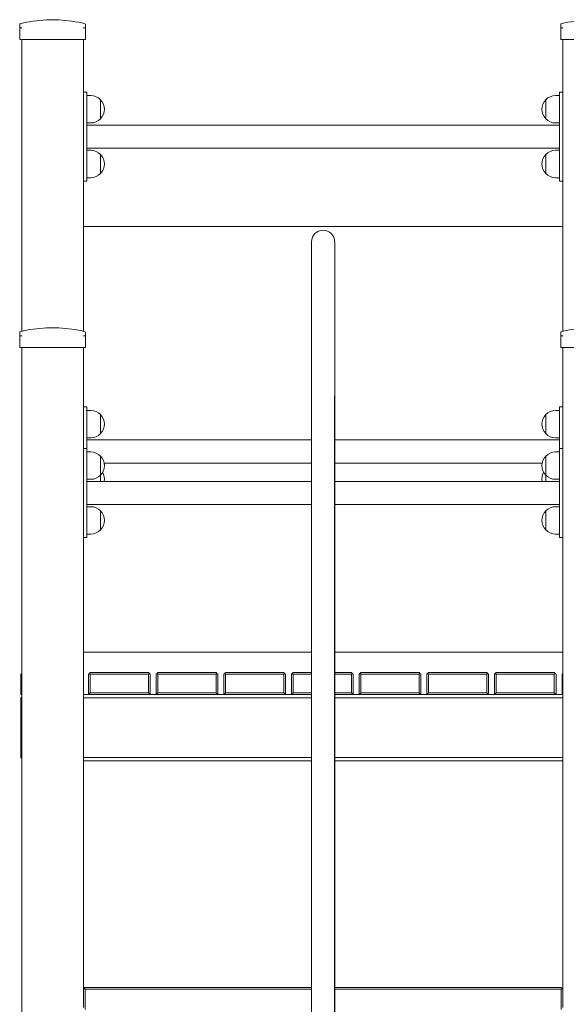
# Model space of a CAD drawing. Units: millimetres. Extents: x 53678 to 54683, y -50011 to -47833.
# Drawn here: x 53878 to 53957, y -49862 to -49719 of the extents above; entities that cross this region are included whole.
import ezdxf

# ---------------------------------------------------------------- set-up
doc = ezdxf.new("R2010")
doc.units = ezdxf.units.MM

# ---------------------------------------------------------------- blocks, each defined once
blk = doc.blocks.new('A$C24CC469A')
at = {"lineweight": 0, "extrusion": (0, 1, 0)}
for p, q in [((14.7, 249.98), (14.7, 250.52)), ((18.6, 251.18), (20.4, 251.18)), ((18.6, 251.18), (20.4, 251.18)), ((20.4, 251.18), (20.4, 251.18)), ((20.4, 251.18), (20.4, 251.18)), ((24.3, 250.52), (24.3, 249.98)), ((24.3, 250.52), (24.3, 249.98)), ((93.7, 249.98), (93.7, 250.52)), ((14.7, 249.98), (14.7, 248.3)), ((24.3, 248.3), (24.3, 249.98)), ((24.3, 248.3), (24.3, 249.98)), ((93.7, 249.98), (93.7, 248.3)), ((15, 248.3), (14.7, 248.3)), ((24, 248.3), (15, 248.3)), ((15, 205.67), (15, 248.3)), ((24.3, 248.3), (24, 248.3)), ((24, 205.67), (24, 248.3)), ((24, 205.67), (24, 248.3)), ((24.3, 248.3), (24.3, 248.3)), ((94, 248.3), (93.7, 248.3)), ((103, 248.3), (94, 248.3)), ((94, 205.67), (94, 248.3)), ((24, 240.62), (24.5, 240.62)), ((24.5, 240.02), (24.5, 240.62)), ((94, 240.62), (93.5, 240.62)), ((93.5, 240.02), (93.5, 240.62)), ((25.06, 240.12), (24.5, 240.12)), ((24.5, 240.02), (24.5, 228.22)), ((26.49, 236.73), (26.49, 239.5)), ((26.49, 239.5), (26.49, 236.73)), ((91.51, 239.5), (91.51, 236.73)), ((91.51, 236.73), (91.51, 239.5)), ((92.94, 240.12), (93.5, 240.12)), ((93.5, 240.02), (93.5, 228.22)), ((25.06, 236.12), (24.5, 236.12)), ((92.94, 236.12), (93.5, 236.12)), ((93.5, 235.8), (24.5, 235.8)), ((93.5, 232.43), (24.5, 232.43)), ((25.06, 232.12), (24.5, 232.12)), ((92.94, 232.12), (93.5, 232.12)), ((26.49, 228.73), (26.49, 231.5)), ((26.49, 231.5), (26.49, 228.73)), ((91.51, 231.5), (91.51, 228.73)), ((91.51, 228.73), (91.51, 231.5)), ((24, 227.62), (24.5, 227.62)), ((24.5, 227.62), (24.5, 228.22)), ((25.06, 228.12), (24.5, 228.12)), ((92.94, 228.12), (93.5, 228.12)), ((93.5, 227.62), (93.5, 228.22)), ((94, 227.62), (93.5, 227.62)), ((94, 221), (24, 221)), ((94, 221), (24, 221)), ((57.32, 218.76), (57.32, 196.26)), ((60.69, 196.26), (60.69, 218.76)), ((18.6, 206.18), (20.4, 206.18)), ((18.6, 206.18), (20.4, 206.18)), ((14.7, 204.98), (14.7, 205.52)), ((14.7, 204.98), (14.7, 203.3)), ((24.3, 205.52), (24.3, 204.98)), ((24.3, 203.3), (24.3, 204.98)), ((93.7, 204.98), (93.7, 205.52)), ((93.7, 204.98), (93.7, 203.3)), ((15, 203.3), (14.7, 203.3)), ((24, 203.3), (15, 203.3)), ((15, 24.8), (15, 203.3)), ((24, 194.62), (24, 203.3)), ((24.3, 203.3), (24, 203.3)), ((24, 109.55), (24, 203.3)), ((94, 203.3), (93.7, 203.3)), ((103, 203.3), (94, 203.3)), ((94, 109.55), (94, 203.3)), ((57.32, 196.26), (57.32, 19.8)), ((60.69, 196.26), (60.69, 19.8)), ((24, 194.62), (24.5, 194.62)), ((24.5, 194.02), (24.5, 194.62)), ((93.5, 194.02), (93.5, 194.62)), ((94, 194.62), (93.5, 194.62)), ((25.06, 194.12), (24.5, 194.12)), ((24.5, 194.02), (24.5, 188.55)), ((26.49, 190.73), (26.49, 193.5)), ((26.49, 193.5), (26.49, 190.73)), ((91.51, 193.5), (91.51, 190.73)), ((91.51, 190.73), (91.51, 193.5)), ((92.94, 194.12), (93.5, 194.12)), ((93.5, 194.02), (93.5, 188.55)), ((25.06, 190.12), (24.5, 190.12)), ((92.94, 190.12), (93.5, 190.12)), ((24, 188.55), (24.5, 188.55)), ((57.32, 189.8), (24.5, 189.8)), ((24.5, 188.55), (24.5, 187.95)), ((93.5, 189.8), (60.69, 189.8)), ((93.5, 188.55), (93.5, 187.95)), ((94, 188.55), (93.5, 188.55)), ((25.06, 188.05), (24.5, 188.05)), ((24.5, 176.15), (24.5, 187.95)), ((26.49, 184.66), (26.49, 187.44)), ((26.49, 187.44), (26.49, 184.66)), ((91.51, 187.44), (91.51, 184.66)), ((91.51, 184.66), (91.51, 187.44)), ((92.94, 188.05), (93.5, 188.05)), ((93.5, 176.15), (93.5, 187.95)), ((57.32, 186.43), (27.02, 186.43)), ((90.98, 186.43), (60.69, 186.43)), ((26.49, 183.73), (26.49, 184.66)), ((26.49, 184.66), (26.49, 183.73)), ((91.51, 184.66), (91.51, 183.73)), ((91.51, 183.73), (91.51, 184.66)), ((25.06, 184.05), (24.5, 184.05)), ((57.32, 183.73), (24.5, 183.73)), ((93.5, 183.73), (60.69, 183.73)), ((92.94, 184.05), (93.5, 184.05)), ((57.32, 180.36), (24.5, 180.36)), ((25.06, 180.05), (24.5, 180.05)), ((93.5, 180.36), (60.69, 180.36)), ((92.94, 180.05), (93.5, 180.05)), ((26.49, 176.66), (26.49, 179.44)), ((26.49, 179.44), (26.49, 176.66)), ((91.51, 179.44), (91.51, 176.66)), ((91.51, 176.66), (91.51, 179.44)), ((24, 175.55), (24.5, 175.55)), ((24, 109.8), (24, 175.55)), ((24.5, 176.15), (24.5, 175.55)), ((25.06, 176.05), (24.5, 176.05)), ((92.94, 176.05), (93.5, 176.05)), ((93.5, 176.15), (93.5, 175.55)), ((94, 175.55), (93.5, 175.55)), ((57.32, 158.8), (24, 158.8)), ((24, 158.8), (57.32, 158.8)), ((94, 158.8), (60.69, 158.8)), ((60.69, 158.8), (94, 158.8)), ((15, 155.68), (14.88, 155.56)), ((14.88, 155.56), (14.88, 152.61)), ((24.88, 155.68), (24.75, 155.56)), ((24.75, 155.56), (24.75, 152.61)), ((25, 155.81), (24.88, 155.68)), ((25, 155.56), (24.88, 155.68)), ((33.5, 155.81), (25, 155.81)), ((25, 152.86), (25, 155.56)), ((25, 155.56), (33.5, 155.56)), ((33.5, 155.81), (33.63, 155.68)), ((33.63, 155.68), (33.5, 155.56)), ((33.5, 155.56), (33.5, 152.86)), ((33.75, 155.56), (33.63, 155.68)), ((33.75, 152.61), (33.75, 155.56)), ((34.75, 155.68), (34.63, 155.56)), ((34.63, 155.56), (34.63, 152.61)), ((34.88, 155.81), (34.75, 155.68)), ((34.88, 155.56), (34.75, 155.68)), ((43.38, 155.81), (34.88, 155.81)), ((34.88, 152.86), (34.88, 155.56)), ((34.88, 155.56), (43.38, 155.56)), ((43.38, 155.81), (43.5, 155.68)), ((43.5, 155.68), (43.38, 155.56)), ((43.38, 155.56), (43.38, 152.86)), ((43.63, 155.56), (43.5, 155.68)), ((43.63, 152.61), (43.63, 155.56)), ((44.63, 155.68), (44.5, 155.56)), ((44.5, 155.56), (44.5, 152.61)), ((44.75, 155.81), (44.63, 155.68)), ((44.75, 155.56), (44.63, 155.68)), ((53.25, 155.81), (44.75, 155.81)), ((44.75, 152.86), (44.75, 155.56)), ((44.75, 155.56), (53.25, 155.56)), ((53.25, 155.81), (53.38, 155.68)), ((53.38, 155.68), (53.25, 155.56)), ((53.25, 155.56), (53.25, 152.86)), ((53.5, 155.56), (53.38, 155.68)), ((53.5, 152.61), (53.5, 155.56)), ((54.5, 155.68), (54.38, 155.56)), ((54.38, 155.56), (54.38, 152.61)), ((54.63, 155.81), (54.5, 155.68)), ((54.63, 155.56), (54.5, 155.68)), ((57.32, 155.81), (54.63, 155.81)), ((54.63, 152.86), (54.63, 155.56)), ((54.63, 155.56), (57.32, 155.56)), ((63.13, 155.81), (60.69, 155.81)), ((60.69, 155.56), (63.13, 155.56)), ((63.13, 155.81), (63.25, 155.68)), ((63.25, 155.68), (63.13, 155.56)), ((63.13, 155.56), (63.13, 152.86)), ((63.38, 155.56), (63.25, 155.68)), ((63.38, 152.61), (63.38, 155.56)), ((64.38, 155.68), (64.25, 155.56)), ((64.25, 155.56), (64.25, 152.61)), ((64.5, 155.81), (64.38, 155.68)), ((64.5, 155.56), (64.38, 155.68)), ((73, 155.81), (64.5, 155.81)), ((64.5, 152.86), (64.5, 155.56)), ((64.5, 155.56), (73, 155.56)), ((73, 155.81), (73.13, 155.68)), ((73.13, 155.68), (73, 155.56)), ((73, 155.56), (73, 152.86)), ((73.25, 155.56), (73.13, 155.68)), ((73.25, 152.61), (73.25, 155.56)), ((74.25, 155.68), (74.13, 155.56)), ((74.13, 155.56), (74.13, 152.61)), ((74.38, 155.81), (74.25, 155.68)), ((74.38, 155.56), (74.25, 155.68)), ((82.88, 155.81), (74.38, 155.81)), ((74.38, 152.86), (74.38, 155.56)), ((74.38, 155.56), (82.88, 155.56)), ((82.88, 155.81), (83, 155.68)), ((83, 155.68), (82.88, 155.56)), ((82.88, 155.56), (82.88, 152.86)), ((83.13, 155.56), (83, 155.68)), ((83.13, 152.61), (83.13, 155.56)), ((84.13, 155.68), (84, 155.56)), ((84, 155.56), (84, 152.61)), ((84.25, 155.81), (84.13, 155.68)), ((84.25, 155.56), (84.13, 155.68)), ((92.75, 155.81), (84.25, 155.81)), ((84.25, 152.86), (84.25, 155.56)), ((84.25, 155.56), (92.75, 155.56)), ((92.75, 155.81), (92.88, 155.68)), ((92.88, 155.68), (92.75, 155.56)), ((92.75, 155.56), (92.75, 152.86)), ((93, 155.56), (92.88, 155.68)), ((93, 152.61), (93, 155.56)), ((94, 155.68), (93.88, 155.56)), ((93.88, 155.56), (93.88, 152.61)), ((15, 152.73), (14.88, 152.61)), ((14.88, 152.61), (15, 152.61)), ((24.75, 152.61), (24, 152.61)), ((25, 152.86), (24.75, 152.61)), ((24.75, 152.61), (33.75, 152.61)), ((33.5, 152.86), (25, 152.86)), ((33.75, 152.61), (33.5, 152.86)), ((34.63, 152.61), (33.75, 152.61)), ((34.88, 152.86), (34.63, 152.61)), ((34.63, 152.61), (43.63, 152.61)), ((43.38, 152.86), (34.88, 152.86)), ((43.63, 152.61), (43.38, 152.86)), ((44.5, 152.61), (43.63, 152.61)), ((44.75, 152.86), (44.5, 152.61)), ((44.5, 152.61), (53.5, 152.61)), ((53.25, 152.86), (44.75, 152.86)), ((53.5, 152.61), (53.25, 152.86)), ((54.38, 152.61), (53.5, 152.61)), ((54.63, 152.86), (54.38, 152.61)), ((54.38, 152.61), (57.32, 152.61)), ((57.32, 152.86), (54.63, 152.86)), ((63.13, 152.86), (60.69, 152.86)), ((60.69, 152.61), (63.38, 152.61)), ((63.38, 152.61), (63.13, 152.86)), ((64.25, 152.61), (63.38, 152.61)), ((64.5, 152.86), (64.25, 152.61)), ((64.25, 152.61), (73.25, 152.61)), ((73, 152.86), (64.5, 152.86)), ((73.25, 152.61), (73, 152.86)), ((74.13, 152.61), (73.25, 152.61)), ((74.38, 152.86), (74.13, 152.61)), ((74.13, 152.61), (83.13, 152.61)), ((82.88, 152.86), (74.38, 152.86)), ((83.13, 152.61), (82.88, 152.86)), ((84, 152.61), (83.13, 152.61)), ((84.25, 152.86), (84, 152.61)), ((84, 152.61), (93, 152.61)), ((92.75, 152.86), (84.25, 152.86)), ((93, 152.61), (92.75, 152.86)), ((93.88, 152.61), (93, 152.61)), ((94, 152.73), (93.88, 152.61)), ((93.88, 152.61), (94, 152.61)), ((14.88, 152.11), (15, 152.23)), ((14.88, 152.11), (14.88, 143.41)), ((24, 152.11), (57.32, 152.11)), ((60.69, 152.11), (94, 152.11)), ((15, 143.28), (14.88, 143.41)), ((57.32, 143.41), (24, 143.41)), ((24, 142.91), (57.32, 142.91)), ((94, 143.41), (60.69, 143.41)), ((60.69, 142.91), (94, 142.91)), ((24.25, 109.8), (24, 109.8)), ((24.13, 109.68), (24, 109.55)), ((24, 109.55), (24, 106.85)), ((24.25, 109.8), (24.13, 109.68)), ((24.25, 109.55), (24.13, 109.68)), ((57.32, 109.8), (24.25, 109.8)), ((24.25, 106.6), (24.25, 109.55)), ((24.25, 109.55), (57.32, 109.55)), ((93.75, 109.8), (60.69, 109.8)), ((60.69, 109.55), (93.75, 109.55)), ((93.75, 109.8), (93.88, 109.68)), ((93.88, 109.68), (93.75, 109.55)), ((93.75, 109.55), (93.75, 106.6)), ((94, 109.55), (93.88, 109.68)), ((94, 106.85), (94, 109.55))]:
    blk.add_line(p, q, dxfattribs=at)
at = {"lineweight": 0, "extrusion": (0, 0, -1)}
for centre, radius, start, end in [((-14.8, 250.52), 0.1, 0, 75.9796), ((-19.5, 231.7), 19.5, 75.9796, 87.3546), ((-19.5, 231.7), 19.5, 87.3546, 92.6454), ((-19.5, 231.7), 19.5, 89.9992, 92.6454), ((-19.5, 231.7), 19.5, 92.6454, 104.0204), ((-19.5, 231.7), 19.5, 92.6454, 104.0204), ((-24.2, 250.52), 0.1, 104.0204, 180), ((-24.2, 250.52), 0.1, 104.0204, 180), ((-93.8, 250.52), 0.1, 0, 75.9796), ((-98.5, 231.7), 19.5, 75.9796, 87.3546), ((-25.06, 238.12), 2, 90, 136.0086), ((-25.06, 238.12), 2, 136.0086, 223.9914), ((-92.94, 238.12), 2, 316.0086, 43.9914), ((-92.94, 238.12), 2, 43.9914, 90), ((-25.06, 238.12), 2, 223.9914, 270), ((-92.94, 238.12), 2, 270, 316.0086), ((-25.06, 230.12), 2, 90, 136.0086), ((-92.94, 230.12), 2, 43.9914, 90), ((-25.06, 230.12), 2, 136.0086, 223.9914), ((-92.94, 230.12), 2, 316.0086, 43.9914), ((-25.06, 230.12), 2, 223.9914, 270), ((-92.94, 230.12), 2, 270, 316.0086), ((-59, 218.76), 1.68, 0, 180), ((-19.5, 186.7), 19.5, 75.9796, 87.3546), ((-19.5, 186.7), 19.5, 87.3546, 92.6454), ((-19.5, 186.7), 19.5, 92.6454, 104.0204), ((-98.5, 186.7), 19.5, 75.9796, 87.3546), ((-14.8, 205.52), 0.1, 0, 75.9796), ((-24.2, 205.52), 0.1, 104.0204, 180), ((-93.8, 205.52), 0.1, 0, 75.9796), ((-25.06, 192.12), 2, 90, 136.0086), ((-25.06, 192.12), 2, 136.0086, 223.9914), ((-92.94, 192.12), 2, 316.0086, 43.9914), ((-92.94, 192.12), 2, 43.9914, 90), ((-25.06, 192.12), 2, 223.9914, 270), ((-92.94, 192.12), 2, 270, 316.0086), ((-25.06, 186.05), 2, 90, 136.0086), ((-25.06, 186.05), 2, 136.0086, 223.9914), ((-92.94, 186.05), 2, 316.0086, 43.9914), ((-92.94, 186.05), 2, 43.9914, 90), ((-25.06, 186.05), 2, 223.9914, 270), ((-25.06, 184.12), 2, 151.0858, 190.982), ((-92.94, 184.12), 2, 349.018, 28.9142), ((-92.94, 186.05), 2, 270, 316.0086), ((-25.06, 178.05), 2, 90, 136.0086), ((-92.94, 178.05), 2, 43.9914, 90), ((-25.06, 178.05), 2, 136.0086, 223.9914), ((-92.94, 178.05), 2, 316.0086, 43.9914), ((-25.06, 178.05), 2, 223.9914, 270), ((-92.94, 178.05), 2, 270, 316.0086)]:
    blk.add_arc(centre, radius, start, end, dxfattribs=at)
at = {"lineweight": 0}
for points, knots in [([(14.7, 249.98), (14.7, 249.98), (14.7, 249.98), (14.7, 249.99), (14.71, 250), (14.73, 250.02), (14.74, 250.02), (14.76, 250.03), (14.77, 250.03), (14.78, 250.03)], [-0.0007381, -0.0007381, -0.0007381, -0.0007381, 0, 0, 0.1022703, 0.1022703, 0.1968223, 0.1968223, 0.2347204, 0.2347204, 0.2347204, 0.2347204]), ([(14.8, 250.03), (14.8, 250.03), (14.79, 250.03), (14.79, 250.03), (14.78, 250.03), (14.78, 250.03), (14.78, 250.03)], [1.84341117, 1.84341117, 1.84341117, 1.84341117, 1.86088461, 1.86088461, 1.86088461, 1.87836323, 1.87836323, 1.87836323, 1.87836323]), ([(14.8, 250.03), (14.81, 250.03), (14.82, 250.03), (14.85, 250.02), (14.88, 250.02), (14.93, 250), (14.97, 249.99), (15, 249.98), (15, 249.98), (15, 249.98)], [0.7827763, 0.7827763, 0.7827763, 0.7827763, 0.8154932, 0.8154932, 0.8971177, 0.8971177, 0.9854015, 0.9854015, 0.9860386, 0.9860386, 0.9860386, 0.9860386]), ([(24, 249.98), (24, 249.98), (24, 249.98), (24.03, 249.99), (24.07, 250), (24.12, 250.02), (24.15, 250.02), (24.18, 250.03), (24.19, 250.03), (24.2, 250.03)], [-0.000738, -0.000738, -0.000738, -0.000738, 0, 0, 0.1022677, 0.1022677, 0.1968212, 0.1968212, 0.2347203, 0.2347203, 0.2347203, 0.2347203]), ([(24.22, 250.03), (24.22, 250.03), (24.22, 250.03), (24.21, 250.03), (24.21, 250.03), (24.2, 250.03), (24.2, 250.03)], [1.84339563, 1.84339563, 1.84339563, 1.84339563, 1.86086908, 1.86086908, 1.86086908, 1.87834252, 1.87834252, 1.87834252, 1.87834252]), ([(24.22, 250.03), (24.23, 250.03), (24.24, 250.03), (24.26, 250.02), (24.27, 250.02), (24.29, 250), (24.3, 249.99), (24.3, 249.98), (24.3, 249.98), (24.3, 249.98)], [0.7827714, 0.7827714, 0.7827714, 0.7827714, 0.8154872, 0.8154872, 0.8971099, 0.8971099, 0.9853956, 0.9853956, 0.9860328, 0.9860328, 0.9860328, 0.9860328]), ([(24.3, 249.98), (24.3, 249.98), (24.3, 249.98), (24.3, 249.98), (24.3, 249.98), (24.3, 249.98)], [0.96956033, 0.96956033, 0.96956033, 0.96956033, 0.98540141, 0.98540141, 0.98603854, 0.98603854, 0.98603854, 0.98603854]), ([(93.7, 249.98), (93.7, 249.98), (93.7, 249.98), (93.7, 249.99), (93.71, 250), (93.73, 250.02), (93.74, 250.02), (93.76, 250.03), (93.77, 250.03), (93.78, 250.03)], [-0.0007381, -0.0007381, -0.0007381, -0.0007381, 0, 0, 0.1022701, 0.1022701, 0.1968219, 0.1968219, 0.2347198, 0.2347198, 0.2347198, 0.2347198]), ([(93.8, 250.03), (93.8, 250.03), (93.79, 250.03), (93.79, 250.03), (93.78, 250.03), (93.78, 250.03), (93.78, 250.03)], [1.84339563, 1.84339563, 1.84339563, 1.84339563, 1.86086908, 1.86086908, 1.86086908, 1.87834252, 1.87834252, 1.87834252, 1.87834252]), ([(93.8, 250.03), (93.81, 250.03), (93.82, 250.03), (93.85, 250.02), (93.88, 250.02), (93.94, 250), (93.97, 249.99), (94, 249.98), (94, 249.98), (94, 249.98)], [0.7827764, 0.7827764, 0.7827764, 0.7827764, 0.8154933, 0.8154933, 0.8971177, 0.8971177, 0.9854016, 0.9854016, 0.9860388, 0.9860388, 0.9860388, 0.9860388]), ([(14.7, 204.98), (14.7, 204.98), (14.7, 204.98), (14.7, 204.99), (14.71, 205), (14.73, 205.02), (14.74, 205.02), (14.76, 205.03), (14.77, 205.03), (14.78, 205.03)], [-0.0007381, -0.0007381, -0.0007381, -0.0007381, 0, 0, 0.1022703, 0.1022703, 0.1968224, 0.1968224, 0.2347203, 0.2347203, 0.2347203, 0.2347203]), ([(14.8, 205.03), (14.8, 205.03), (14.79, 205.03), (14.79, 205.03), (14.78, 205.03), (14.78, 205.03), (14.78, 205.03)], [1.84339563, 1.84339563, 1.84339563, 1.84339563, 1.86086908, 1.86086908, 1.86086908, 1.87834252, 1.87834252, 1.87834252, 1.87834252]), ([(14.8, 205.03), (14.81, 205.03), (14.82, 205.03), (14.85, 205.02), (14.88, 205.02), (14.93, 205), (14.97, 204.99), (15, 204.98), (15, 204.98), (15, 204.98)], [0.7827762, 0.7827762, 0.7827762, 0.7827762, 0.8154931, 0.8154931, 0.8971175, 0.8971175, 0.9854014, 0.9854014, 0.9860385, 0.9860385, 0.9860385, 0.9860385]), ([(24, 204.98), (24, 204.98), (24, 204.98), (24.03, 204.99), (24.07, 205), (24.12, 205.02), (24.15, 205.02), (24.18, 205.03), (24.19, 205.03), (24.2, 205.03)], [-0.000738, -0.000738, -0.000738, -0.000738, 0, 0, 0.1022676, 0.1022676, 0.196821, 0.196821, 0.2347201, 0.2347201, 0.2347201, 0.2347201]), ([(24.22, 205.03), (24.22, 205.03), (24.22, 205.03), (24.21, 205.03), (24.21, 205.03), (24.2, 205.03), (24.2, 205.03)], [1.84341117, 1.84341117, 1.84341117, 1.84341117, 1.86088461, 1.86088461, 1.86088461, 1.87836323, 1.87836323, 1.87836323, 1.87836323]), ([(24.22, 205.03), (24.23, 205.03), (24.24, 205.03), (24.26, 205.02), (24.27, 205.02), (24.29, 205), (24.3, 204.99), (24.3, 204.98), (24.3, 204.98), (24.3, 204.98)], [0.7827715, 0.7827715, 0.7827715, 0.7827715, 0.8154872, 0.8154872, 0.89711, 0.89711, 0.9853956, 0.9853956, 0.9860328, 0.9860328, 0.9860328, 0.9860328]), ([(93.7, 204.98), (93.7, 204.98), (93.7, 204.98), (93.7, 204.99), (93.71, 205), (93.73, 205.02), (93.74, 205.02), (93.76, 205.03), (93.77, 205.03), (93.78, 205.03)], [-0.0007381, -0.0007381, -0.0007381, -0.0007381, 0, 0, 0.1022703, 0.1022703, 0.1968224, 0.1968224, 0.2347203, 0.2347203, 0.2347203, 0.2347203]), ([(93.8, 205.03), (93.8, 205.03), (93.79, 205.03), (93.79, 205.03), (93.78, 205.03), (93.78, 205.03), (93.78, 205.03)], [1.84339563, 1.84339563, 1.84339563, 1.84339563, 1.86086908, 1.86086908, 1.86086908, 1.87834252, 1.87834252, 1.87834252, 1.87834252]), ([(93.8, 205.03), (93.81, 205.03), (93.82, 205.03), (93.85, 205.02), (93.88, 205.02), (93.93, 205), (93.97, 204.99), (94, 204.98), (94, 204.98), (94, 204.98)], [0.7827762, 0.7827762, 0.7827762, 0.7827762, 0.8154931, 0.8154931, 0.8971175, 0.8971175, 0.9854014, 0.9854014, 0.9860385, 0.9860385, 0.9860385, 0.9860385])]:
    blk.add_open_spline(points, degree=3, knots=knots, dxfattribs=at)

msp = doc.modelspace()

# ---------------------------------------------------------------- linework, layer by layer
at = {"linetype": 'Continuous', "lineweight": 0, "extrusion": (0, 1, 0)}
for p, q in [((53920.16, -49773.47), (53920.16, -49949.93)), ((53923.53, -49773.47), (53923.53, -49949.93))]:
    msp.add_line(p, q, dxfattribs=at)

# ---------------------------------------------------------------- block references
msp.add_blockref('A$C24CC469A', (53862.85, -49969.73))

doc.saveas('drawing.dxf')
